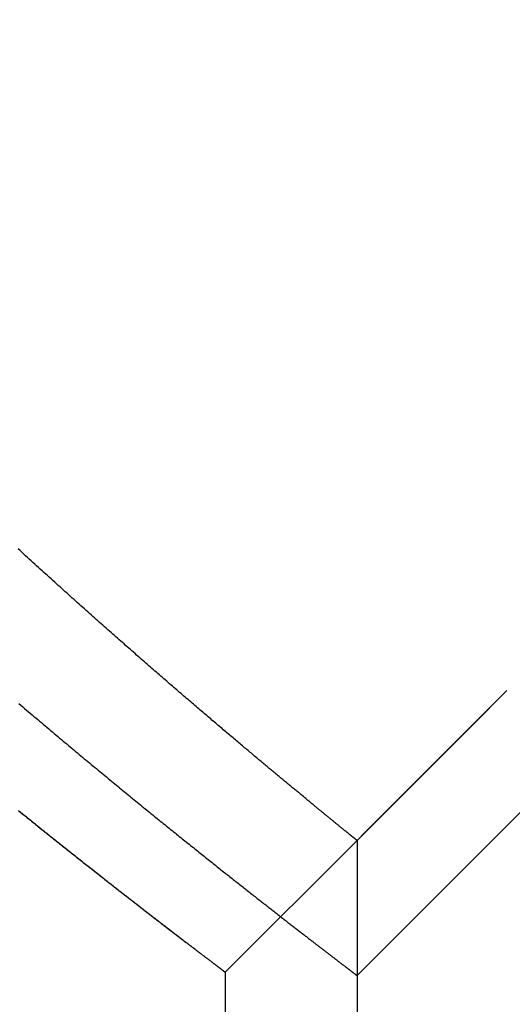
# Model space of a CAD drawing. Extents: x 0 to 471, y 0 to 933.
# Drawn here: x 263 to 278, y 523 to 553 of the extents above; entities that cross this region are included whole.
import ezdxf

# ---------------------------------------------------------------- set-up
doc = ezdxf.new("R2010")
doc.units = 0
doc.header["$LTSCALE"] = 25
doc.linetypes.add('VERDECKT', pattern=[0.375, 0.25, -0.125])
doc.layers.get('0').update_dxf_attribs({"linetype": 'CONTINUOUS'})
doc.layers.get('DEFPOINTS').update_dxf_attribs({"linetype": 'CONTINUOUS'})

# ---------------------------------------------------------------- blocks, each defined once
blk = doc.blocks.new('A$C014802BA')
at = {"color": 1, "linetype": 'VERDECKT', "extrusion": (0, 1, 0)}
for p, q in [((707.63132, 73.66143), (511.36687, -122.60303)), ((694.9034, 60.9335), (507.36687, -126.60303)), ((511.36687, -122.60303), (507.36687, -126.60303)), ((511.36687, -122.60303), (511.36687, -126.70424)), ((511.36687, -122.60303), (511.36687, -126.70424)), ((507.36687, -126.60303), (507.36687, -140.34786)), ((507.36687, -126.60303), (507.36687, -158.34786))]:
    blk.add_line(p, q, dxfattribs=at)
at = {"color": 3, "linetype": 'CONTINUOUS', "extrusion": (0, 1, 0)}
for p, q in [((709.68193, 71.61082), (511.36687, -126.70424)), ((511.36687, -126.70424), (511.36687, -158.34786))]:
    blk.add_line(p, q, dxfattribs=at)
at = {"color": 3}
blk.add_polyline3d([(501.105, -118.448, 0), (501.163, -118.497, 0), (501.22, -118.546, 0), (501.277, -118.595, 0), (501.334, -118.643, 0), (501.391, -118.692, 0), (501.448, -118.74, 0), (501.505, -118.788, 0), (501.562, -118.836, 0), (501.618, -118.884, 0), (501.675, -118.932, 0), (501.731, -118.979, 0), (501.787, -119.026, 0), (501.843, -119.074, 0), (501.899, -119.121, 0), (501.954, -119.168, 0), (502.01, -119.215, 0), (502.065, -119.261, 0), (502.12, -119.308, 0), (502.176, -119.354, 0), (502.231, -119.4, 0), (502.285, -119.446, 0), (502.34, -119.492, 0), (502.395, -119.538, 0), (502.449, -119.584, 0), (502.503, -119.629, 0), (502.557, -119.674, 0), (502.611, -119.72, 0), (502.665, -119.765, 0), (502.719, -119.81, 0), (502.773, -119.854, 0), (502.826, -119.899, 0), (502.879, -119.943, 0), (502.932, -119.988, 0), (502.985, -120.032, 0), (503.038, -120.076, 0), (503.091, -120.12, 0), (503.143, -120.163, 0), (503.196, -120.207, 0), (503.248, -120.25, 0), (503.3, -120.293, 0), (503.352, -120.337, 0), (503.404, -120.38, 0), (503.456, -120.422, 0), (503.507, -120.465, 0), (503.559, -120.508, 0), (503.61, -120.55, 0), (503.661, -120.592, 0), (503.712, -120.634, 0), (503.763, -120.676, 0), (503.813, -120.718, 0), (503.864, -120.759, 0), (503.914, -120.801, 0), (503.964, -120.842, 0), (504.014, -120.883, 0), (504.064, -120.924, 0), (504.114, -120.965, 0), (504.163, -121.006, 0), (504.213, -121.047, 0), (504.262, -121.087, 0), (504.311, -121.127, 0), (504.36, -121.168, 0), (504.409, -121.208, 0), (504.457, -121.247, 0), (504.506, -121.287, 0), (504.554, -121.327, 0), (504.602, -121.366, 0), (504.65, -121.405, 0), (504.698, -121.444, 0), (504.746, -121.483, 0), (504.794, -121.522, 0), (504.841, -121.561, 0), (504.888, -121.599, 0), (504.935, -121.638, 0), (504.982, -121.676, 0), (505.029, -121.714, 0), (505.076, -121.752, 0), (505.122, -121.79, 0), (505.168, -121.827, 0), (505.214, -121.865, 0), (505.26, -121.902, 0), (505.306, -121.939, 0), (505.352, -121.976, 0), (505.397, -122.013, 0), (505.443, -122.05, 0), (505.488, -122.087, 0), (505.533, -122.123, 0), (505.578, -122.159, 0), (505.623, -122.195, 0), (505.667, -122.231, 0), (505.711, -122.267, 0), (505.756, -122.303, 0), (505.8, -122.339, 0), (505.844, -122.374, 0), (505.887, -122.409, 0), (505.931, -122.444, 0), (505.974, -122.479, 0), (506.018, -122.514, 0), (506.061, -122.549, 0), (506.104, -122.583, 0), (506.146, -122.618, 0), (506.189, -122.652, 0), (506.231, -122.686, 0), (506.274, -122.72, 0), (506.316, -122.754, 0), (506.358, -122.788, 0), (506.4, -122.821, 0), (506.441, -122.854, 0), (506.483, -122.888, 0), (506.524, -122.921, 0), (506.565, -122.954, 0), (506.606, -122.986, 0), (506.647, -123.019, 0), (506.687, -123.051, 0), (506.728, -123.084, 0), (506.768, -123.116, 0), (506.808, -123.148, 0), (506.848, -123.18, 0), (506.888, -123.212, 0), (506.928, -123.243, 0), (506.967, -123.275, 0), (507.006, -123.306, 0), (507.045, -123.337, 0), (507.084, -123.368, 0), (507.123, -123.399, 0), (507.162, -123.43, 0), (507.2, -123.46, 0), (507.238, -123.491, 0), (507.276, -123.521, 0), (507.314, -123.551, 0), (507.352, -123.581, 0), (507.39, -123.611, 0), (507.427, -123.64, 0), (507.464, -123.67, 0), (507.501, -123.699, 0), (507.538, -123.729, 0), (507.575, -123.758, 0), (507.612, -123.787, 0), (507.648, -123.815, 0), (507.684, -123.844, 0), (507.72, -123.872, 0), (507.756, -123.901, 0), (507.792, -123.929, 0), (507.827, -123.957, 0), (507.863, -123.985, 0), (507.898, -124.013, 0), (507.933, -124.04, 0), (507.968, -124.068, 0), (508.002, -124.095, 0), (508.037, -124.122, 0), (508.071, -124.149, 0), (508.105, -124.176, 0), (508.139, -124.203, 0), (508.173, -124.23, 0), (508.206, -124.256, 0), (508.24, -124.282, 0), (508.273, -124.309, 0), (508.306, -124.335, 0), (508.339, -124.36, 0), (508.372, -124.386, 0), (508.404, -124.412, 0), (508.437, -124.437, 0), (508.469, -124.462, 0), (508.501, -124.487, 0), (508.533, -124.512, 0), (508.565, -124.537, 0), (508.596, -124.562, 0), (508.627, -124.587, 0), (508.659, -124.611, 0), (508.69, -124.635, 0), (508.72, -124.659, 0), (508.751, -124.683, 0), (508.781, -124.707, 0), (508.812, -124.731, 0), (508.842, -124.754, 0), (508.872, -124.778, 0), (508.901, -124.801, 0), (508.931, -124.824, 0), (508.96, -124.847, 0), (508.99, -124.87, 0), (509.019, -124.892, 0), (509.047, -124.915, 0), (509.076, -124.937, 0), (509.105, -124.96, 0), (509.133, -124.982, 0), (509.161, -125.004, 0), (509.189, -125.025, 0), (509.217, -125.047, 0), (509.244, -125.069, 0), (509.272, -125.09, 0), (509.299, -125.111, 0), (509.326, -125.132, 0), (509.353, -125.153, 0), (509.38, -125.174, 0), (509.406, -125.195, 0), (509.433, -125.215, 0), (509.459, -125.235, 0), (509.485, -125.256, 0), (509.511, -125.276, 0), (509.536, -125.296, 0), (509.562, -125.315, 0), (509.587, -125.335, 0), (509.612, -125.354, 0), (509.637, -125.374, 0), (509.662, -125.393, 0), (509.687, -125.412, 0), (509.711, -125.431, 0), (509.735, -125.45, 0), (509.759, -125.468, 0), (509.783, -125.487, 0), (509.807, -125.505, 0), (509.83, -125.523, 0), (509.853, -125.541, 0), (509.877, -125.559, 0), (509.899, -125.577, 0), (509.922, -125.595, 0), (509.945, -125.612, 0), (509.967, -125.629, 0), (509.989, -125.647, 0), (510.012, -125.664, 0), (510.033, -125.68, 0), (510.055, -125.697, 0), (510.077, -125.714, 0), (510.098, -125.73, 0), (510.119, -125.747, 0), (510.14, -125.763, 0), (510.161, -125.779, 0), (510.181, -125.795, 0), (510.202, -125.811, 0), (510.222, -125.826, 0), (510.242, -125.842, 0), (510.262, -125.857, 0), (510.282, -125.872, 0), (510.301, -125.887, 0), (510.321, -125.902, 0), (510.34, -125.917, 0), (510.359, -125.932, 0), (510.378, -125.946, 0), (510.396, -125.96, 0), (510.415, -125.975, 0), (510.433, -125.989, 0), (510.451, -126.003, 0), (510.469, -126.016, 0), (510.487, -126.03, 0), (510.504, -126.044, 0), (510.522, -126.057, 0), (510.539, -126.07, 0), (510.556, -126.083, 0), (510.573, -126.096, 0), (510.589, -126.109, 0), (510.606, -126.122, 0), (510.622, -126.134, 0), (510.638, -126.147, 0), (510.654, -126.159, 0), (510.67, -126.171, 0), (510.686, -126.183, 0), (510.701, -126.195, 0), (510.716, -126.206, 0), (510.731, -126.218, 0), (510.746, -126.229, 0), (510.761, -126.241, 0), (510.775, -126.252, 0), (510.79, -126.263, 0), (510.804, -126.274, 0), (510.818, -126.284, 0), (510.832, -126.295, 0), (510.845, -126.305, 0), (510.859, -126.316, 0), (510.872, -126.326, 0), (510.885, -126.336, 0), (510.898, -126.346, 0), (510.911, -126.356, 0), (510.923, -126.365, 0), (510.936, -126.375, 0), (510.948, -126.384, 0), (510.96, -126.393, 0), (510.972, -126.402, 0), (510.983, -126.411, 0), (510.995, -126.42, 0), (511.006, -126.429, 0), (511.017, -126.437, 0), (511.028, -126.446, 0), (511.039, -126.454, 0), (511.05, -126.462, 0), (511.06, -126.47, 0), (511.07, -126.478, 0), (511.08, -126.485, 0), (511.09, -126.493, 0), (511.1, -126.5, 0), (511.109, -126.508, 0), (511.119, -126.515, 0), (511.128, -126.522, 0), (511.137, -126.529, 0), (511.146, -126.535, 0), (511.154, -126.542, 0), (511.163, -126.549, 0), (511.171, -126.555, 0), (511.179, -126.561, 0), (511.187, -126.567, 0), (511.195, -126.573, 0), (511.203, -126.579, 0), (511.21, -126.585, 0), (511.217, -126.59, 0), (511.224, -126.596, 0), (511.231, -126.601, 0), (511.238, -126.606, 0), (511.245, -126.611, 0), (511.251, -126.616, 0), (511.257, -126.621, 0), (511.263, -126.625, 0), (511.269, -126.63, 0), (511.275, -126.634, 0), (511.28, -126.638, 0), (511.286, -126.642, 0), (511.291, -126.646, 0), (511.296, -126.65, 0), (511.301, -126.654, 0), (511.305, -126.657, 0), (511.31, -126.661, 0), (511.314, -126.664, 0), (511.318, -126.667, 0), (511.322, -126.67, 0), (511.326, -126.673, 0), (511.33, -126.676, 0), (511.333, -126.679, 0), (511.337, -126.681, 0), (511.34, -126.683, 0), (511.343, -126.686, 0), (511.345, -126.688, 0), (511.348, -126.69, 0), (511.35, -126.692, 0), (511.353, -126.693, 0), (511.355, -126.695, 0), (511.357, -126.697, 0), (511.358, -126.698, 0), (511.36, -126.699, 0), (511.362, -126.7, 0), (511.363, -126.701, 0), (511.364, -126.702, 0), (511.365, -126.703, 0), (511.366, -126.703, 0), (511.366, -126.704, 0), (511.367, -126.704, 0), (511.367, -126.704, 0), (511.367, -126.704, 0)], dxfattribs=at)
at = {"color": 1}
for points in [[(511.367, -122.603, 0), (511.367, -122.603, 0), (511.367, -122.603, 0), (511.366, -122.602, 0), (511.366, -122.602, 0), (511.365, -122.601, 0), (511.364, -122.601, 0), (511.363, -122.6, 0), (511.362, -122.599, 0), (511.36, -122.598, 0), (511.359, -122.596, 0), (511.357, -122.595, 0), (511.355, -122.593, 0), (511.353, -122.592, 0), (511.351, -122.59, 0), (511.348, -122.588, 0), (511.346, -122.586, 0), (511.343, -122.584, 0), (511.34, -122.581, 0), (511.337, -122.579, 0), (511.334, -122.576, 0), (511.33, -122.573, 0), (511.327, -122.571, 0), (511.323, -122.568, 0), (511.319, -122.564, 0), (511.315, -122.561, 0), (511.311, -122.558, 0), (511.306, -122.554, 0), (511.302, -122.55, 0), (511.297, -122.546, 0), (511.292, -122.542, 0), (511.287, -122.538, 0), (511.282, -122.534, 0), (511.276, -122.53, 0), (511.271, -122.525, 0), (511.265, -122.52, 0), (511.259, -122.516, 0), (511.253, -122.511, 0), (511.247, -122.506, 0), (511.24, -122.5, 0), (511.234, -122.495, 0), (511.227, -122.489, 0), (511.22, -122.484, 0), (511.213, -122.478, 0), (511.205, -122.472, 0), (511.198, -122.466, 0), (511.19, -122.46, 0), (511.183, -122.453, 0), (511.175, -122.447, 0), (511.166, -122.44, 0), (511.158, -122.434, 0), (511.15, -122.427, 0), (511.141, -122.42, 0), (511.132, -122.412, 0), (511.123, -122.405, 0), (511.114, -122.398, 0), (511.104, -122.39, 0), (511.095, -122.382, 0), (511.085, -122.374, 0), (511.075, -122.366, 0), (511.065, -122.358, 0), (511.055, -122.35, 0), (511.045, -122.341, 0), (511.034, -122.333, 0), (511.023, -122.324, 0), (511.012, -122.315, 0), (511.001, -122.306, 0), (510.99, -122.297, 0), (510.978, -122.287, 0), (510.967, -122.278, 0), (510.955, -122.268, 0), (510.943, -122.258, 0), (510.931, -122.249, 0), (510.918, -122.238, 0), (510.906, -122.228, 0), (510.893, -122.218, 0), (510.88, -122.207, 0), (510.867, -122.197, 0), (510.854, -122.186, 0), (510.841, -122.175, 0), (510.827, -122.164, 0), (510.813, -122.153, 0), (510.799, -122.141, 0), (510.785, -122.13, 0), (510.771, -122.118, 0), (510.757, -122.107, 0), (510.742, -122.095, 0), (510.727, -122.083, 0), (510.712, -122.07, 0), (510.697, -122.058, 0), (510.682, -122.045, 0), (510.666, -122.033, 0), (510.65, -122.02, 0), (510.635, -122.007, 0), (510.619, -121.994, 0), (510.602, -121.981, 0), (510.586, -121.967, 0), (510.569, -121.954, 0), (510.553, -121.94, 0), (510.536, -121.926, 0), (510.519, -121.912, 0), (510.501, -121.898, 0), (510.484, -121.884, 0), (510.466, -121.869, 0), (510.448, -121.855, 0), (510.43, -121.84, 0), (510.412, -121.825, 0), (510.394, -121.81, 0), (510.375, -121.795, 0), (510.357, -121.78, 0), (510.338, -121.764, 0), (510.319, -121.749, 0), (510.3, -121.733, 0), (510.28, -121.717, 0), (510.261, -121.701, 0), (510.241, -121.685, 0), (510.221, -121.668, 0), (510.201, -121.652, 0), (510.181, -121.635, 0), (510.16, -121.618, 0), (510.14, -121.601, 0), (510.119, -121.584, 0), (510.098, -121.567, 0), (510.077, -121.55, 0), (510.055, -121.532, 0), (510.034, -121.515, 0), (510.012, -121.497, 0), (509.99, -121.479, 0), (509.968, -121.461, 0), (509.946, -121.442, 0), (509.924, -121.424, 0), (509.901, -121.405, 0), (509.878, -121.387, 0), (509.856, -121.368, 0), (509.832, -121.349, 0), (509.809, -121.329, 0), (509.786, -121.31, 0), (509.762, -121.291, 0), (509.738, -121.271, 0), (509.714, -121.251, 0), (509.69, -121.231, 0), (509.666, -121.211, 0), (509.641, -121.191, 0), (509.617, -121.171, 0), (509.592, -121.15, 0), (509.567, -121.129, 0), (509.542, -121.108, 0), (509.516, -121.087, 0), (509.491, -121.066, 0), (509.465, -121.045, 0), (509.439, -121.024, 0), (509.413, -121.002, 0), (509.387, -120.98, 0), (509.36, -120.958, 0), (509.333, -120.936, 0), (509.307, -120.914, 0), (509.28, -120.892, 0), (509.253, -120.869, 0), (509.225, -120.846, 0), (509.198, -120.824, 0), (509.17, -120.801, 0), (509.142, -120.778, 0), (509.114, -120.754, 0), (509.086, -120.731, 0), (509.058, -120.707, 0), (509.029, -120.684, 0), (509, -120.66, 0), (508.972, -120.636, 0), (508.943, -120.612, 0), (508.913, -120.587, 0), (508.884, -120.563, 0), (508.854, -120.538, 0), (508.825, -120.513, 0), (508.795, -120.488, 0), (508.765, -120.463, 0), (508.734, -120.438, 0), (508.704, -120.413, 0), (508.673, -120.387, 0), (508.642, -120.361, 0), (508.612, -120.336, 0), (508.58, -120.309, 0), (508.549, -120.283, 0), (508.518, -120.257, 0), (508.486, -120.231, 0), (508.454, -120.204, 0), (508.422, -120.177, 0), (508.39, -120.15, 0), (508.358, -120.123, 0), (508.325, -120.096, 0), (508.293, -120.069, 0), (508.26, -120.041, 0), (508.227, -120.013, 0), (508.194, -119.985, 0), (508.16, -119.957, 0), (508.127, -119.929, 0), (508.093, -119.901, 0), (508.059, -119.873, 0), (508.025, -119.844, 0), (507.991, -119.815, 0), (507.957, -119.786, 0), (507.922, -119.757, 0), (507.887, -119.728, 0), (507.852, -119.699, 0), (507.817, -119.669, 0), (507.782, -119.639, 0), (507.747, -119.609, 0), (507.711, -119.579, 0), (507.676, -119.549, 0), (507.64, -119.519, 0), (507.604, -119.489, 0), (507.567, -119.458, 0), (507.531, -119.427, 0), (507.494, -119.396, 0), (507.458, -119.365, 0), (507.421, -119.334, 0), (507.384, -119.303, 0), (507.347, -119.271, 0), (507.309, -119.239, 0), (507.272, -119.207, 0), (507.234, -119.175, 0), (507.196, -119.143, 0), (507.158, -119.111, 0), (507.12, -119.079, 0), (507.081, -119.046, 0), (507.043, -119.013, 0), (507.004, -118.98, 0), (506.965, -118.947, 0), (506.926, -118.914, 0), (506.887, -118.88, 0), (506.848, -118.847, 0), (506.808, -118.813, 0), (506.769, -118.779, 0), (506.729, -118.745, 0), (506.689, -118.711, 0), (506.649, -118.677, 0), (506.608, -118.642, 0), (506.568, -118.608, 0), (506.527, -118.573, 0), (506.486, -118.538, 0), (506.445, -118.503, 0), (506.404, -118.468, 0), (506.363, -118.432, 0), (506.321, -118.397, 0), (506.28, -118.361, 0), (506.238, -118.325, 0), (506.196, -118.289, 0), (506.154, -118.253, 0), (506.112, -118.217, 0), (506.069, -118.18, 0), (506.027, -118.144, 0), (505.984, -118.107, 0), (505.941, -118.07, 0), (505.898, -118.033, 0), (505.855, -117.996, 0), (505.812, -117.958, 0), (505.768, -117.921, 0), (505.725, -117.883, 0), (505.681, -117.845, 0), (505.637, -117.807, 0), (505.593, -117.769, 0), (505.548, -117.73, 0), (505.504, -117.692, 0), (505.459, -117.653, 0), (505.415, -117.615, 0), (505.37, -117.576, 0), (505.325, -117.537, 0), (505.28, -117.497, 0), (505.234, -117.458, 0), (505.189, -117.418, 0), (505.143, -117.379, 0), (505.097, -117.339, 0), (505.051, -117.299, 0), (505.005, -117.258, 0), (504.959, -117.218, 0), (504.913, -117.178, 0), (504.866, -117.137, 0), (504.819, -117.096, 0), (504.772, -117.055, 0), (504.725, -117.014, 0), (504.678, -116.973, 0), (504.631, -116.931, 0), (504.584, -116.89, 0), (504.536, -116.848, 0), (504.488, -116.806, 0), (504.44, -116.764, 0), (504.392, -116.722, 0), (504.344, -116.68, 0), (504.296, -116.637, 0), (504.247, -116.594, 0), (504.198, -116.552, 0), (504.15, -116.509, 0), (504.101, -116.465, 0), (504.052, -116.422, 0), (504.002, -116.379, 0), (503.953, -116.335, 0), (503.904, -116.291, 0), (503.854, -116.247, 0), (503.804, -116.203, 0), (503.754, -116.159, 0), (503.704, -116.115, 0), (503.654, -116.07, 0), (503.603, -116.026, 0), (503.553, -115.981, 0), (503.502, -115.936, 0), (503.451, -115.891, 0), (503.401, -115.845, 0), (503.349, -115.8, 0), (503.298, -115.754, 0), (503.247, -115.708, 0), (503.195, -115.662, 0), (503.144, -115.616, 0), (503.092, -115.57, 0), (503.04, -115.524, 0), (502.988, -115.477, 0), (502.936, -115.43, 0), (502.883, -115.384, 0), (502.831, -115.337, 0), (502.778, -115.289, 0), (502.726, -115.242, 0), (502.673, -115.195, 0), (502.62, -115.147, 0), (502.567, -115.099, 0), (502.513, -115.051, 0), (502.46, -115.003, 0), (502.406, -114.955, 0), (502.353, -114.906, 0), (502.299, -114.858, 0), (502.245, -114.809, 0), (502.191, -114.76, 0), (502.137, -114.711, 0), (502.082, -114.662, 0), (502.028, -114.613, 0), (501.973, -114.563, 0), (501.919, -114.514, 0), (501.864, -114.464, 0), (501.809, -114.414, 0), (501.754, -114.364, 0), (501.698, -114.314, 0), (501.643, -114.263, 0), (501.588, -114.213, 0), (501.532, -114.162, 0), (501.476, -114.111, 0), (501.42, -114.06, 0), (501.364, -114.009, 0), (501.308, -113.957, 0), (501.252, -113.906, 0), (501.195, -113.854, 0), (501.139, -113.802, 0), (501.082, -113.75, 0)], [(511.367, -122.603, 0), (511.367, -122.603, 0), (511.367, -122.603, 0), (511.366, -122.602, 0), (511.366, -122.602, 0), (511.365, -122.601, 0), (511.364, -122.601, 0), (511.363, -122.6, 0), (511.362, -122.599, 0), (511.36, -122.598, 0), (511.359, -122.596, 0), (511.357, -122.595, 0), (511.355, -122.593, 0), (511.353, -122.592, 0), (511.351, -122.59, 0), (511.348, -122.588, 0), (511.346, -122.586, 0), (511.343, -122.584, 0), (511.34, -122.581, 0), (511.337, -122.579, 0), (511.334, -122.576, 0), (511.33, -122.573, 0), (511.327, -122.571, 0), (511.323, -122.568, 0), (511.319, -122.564, 0), (511.315, -122.561, 0), (511.311, -122.558, 0), (511.306, -122.554, 0), (511.302, -122.55, 0), (511.297, -122.546, 0), (511.292, -122.542, 0), (511.287, -122.538, 0), (511.282, -122.534, 0), (511.276, -122.53, 0), (511.271, -122.525, 0), (511.265, -122.52, 0), (511.259, -122.516, 0), (511.253, -122.511, 0), (511.247, -122.506, 0), (511.24, -122.5, 0), (511.234, -122.495, 0), (511.227, -122.489, 0), (511.22, -122.484, 0), (511.213, -122.478, 0), (511.205, -122.472, 0), (511.198, -122.466, 0), (511.19, -122.46, 0), (511.183, -122.453, 0), (511.175, -122.447, 0), (511.166, -122.44, 0), (511.158, -122.434, 0), (511.15, -122.427, 0), (511.141, -122.42, 0), (511.132, -122.412, 0), (511.123, -122.405, 0), (511.114, -122.398, 0), (511.104, -122.39, 0), (511.095, -122.382, 0), (511.085, -122.374, 0), (511.075, -122.366, 0), (511.065, -122.358, 0), (511.055, -122.35, 0), (511.045, -122.341, 0), (511.034, -122.333, 0), (511.023, -122.324, 0), (511.012, -122.315, 0), (511.001, -122.306, 0), (510.99, -122.297, 0), (510.978, -122.287, 0), (510.967, -122.278, 0), (510.955, -122.268, 0), (510.943, -122.258, 0), (510.931, -122.249, 0), (510.918, -122.238, 0), (510.906, -122.228, 0), (510.893, -122.218, 0), (510.88, -122.207, 0), (510.867, -122.197, 0), (510.854, -122.186, 0), (510.841, -122.175, 0), (510.827, -122.164, 0), (510.813, -122.153, 0), (510.799, -122.141, 0), (510.785, -122.13, 0), (510.771, -122.118, 0), (510.757, -122.107, 0), (510.742, -122.095, 0), (510.727, -122.083, 0), (510.712, -122.07, 0), (510.697, -122.058, 0), (510.682, -122.045, 0), (510.666, -122.033, 0), (510.65, -122.02, 0), (510.635, -122.007, 0), (510.619, -121.994, 0), (510.602, -121.981, 0), (510.586, -121.967, 0), (510.569, -121.954, 0), (510.553, -121.94, 0), (510.536, -121.926, 0), (510.519, -121.912, 0), (510.501, -121.898, 0), (510.484, -121.884, 0), (510.466, -121.869, 0), (510.448, -121.855, 0), (510.43, -121.84, 0), (510.412, -121.825, 0), (510.394, -121.81, 0), (510.375, -121.795, 0), (510.357, -121.78, 0), (510.338, -121.764, 0), (510.319, -121.749, 0), (510.3, -121.733, 0), (510.28, -121.717, 0), (510.261, -121.701, 0), (510.241, -121.685, 0), (510.221, -121.668, 0), (510.201, -121.652, 0), (510.181, -121.635, 0), (510.16, -121.618, 0), (510.14, -121.601, 0), (510.119, -121.584, 0), (510.098, -121.567, 0), (510.077, -121.55, 0), (510.055, -121.532, 0), (510.034, -121.515, 0), (510.012, -121.497, 0), (509.99, -121.479, 0), (509.968, -121.461, 0), (509.946, -121.442, 0), (509.924, -121.424, 0), (509.901, -121.405, 0), (509.878, -121.387, 0), (509.856, -121.368, 0), (509.832, -121.349, 0), (509.809, -121.329, 0), (509.786, -121.31, 0), (509.762, -121.291, 0), (509.738, -121.271, 0), (509.714, -121.251, 0), (509.69, -121.231, 0), (509.666, -121.211, 0), (509.641, -121.191, 0), (509.617, -121.171, 0), (509.592, -121.15, 0), (509.567, -121.129, 0), (509.542, -121.108, 0), (509.516, -121.087, 0), (509.491, -121.066, 0), (509.465, -121.045, 0), (509.439, -121.024, 0), (509.413, -121.002, 0), (509.387, -120.98, 0), (509.36, -120.958, 0), (509.333, -120.936, 0), (509.307, -120.914, 0), (509.28, -120.892, 0), (509.253, -120.869, 0), (509.225, -120.846, 0), (509.198, -120.824, 0), (509.17, -120.801, 0), (509.142, -120.778, 0), (509.114, -120.754, 0), (509.086, -120.731, 0), (509.058, -120.707, 0), (509.029, -120.684, 0), (509, -120.66, 0), (508.972, -120.636, 0), (508.943, -120.612, 0), (508.913, -120.587, 0), (508.884, -120.563, 0), (508.854, -120.538, 0), (508.825, -120.513, 0), (508.795, -120.488, 0), (508.765, -120.463, 0), (508.734, -120.438, 0), (508.704, -120.413, 0), (508.673, -120.387, 0), (508.642, -120.361, 0), (508.612, -120.336, 0), (508.58, -120.309, 0), (508.549, -120.283, 0), (508.518, -120.257, 0), (508.486, -120.231, 0), (508.454, -120.204, 0), (508.422, -120.177, 0), (508.39, -120.15, 0), (508.358, -120.123, 0), (508.325, -120.096, 0), (508.293, -120.069, 0), (508.26, -120.041, 0), (508.227, -120.013, 0), (508.194, -119.985, 0), (508.16, -119.957, 0), (508.127, -119.929, 0), (508.093, -119.901, 0), (508.059, -119.873, 0), (508.025, -119.844, 0), (507.991, -119.815, 0), (507.957, -119.786, 0), (507.922, -119.757, 0), (507.887, -119.728, 0), (507.852, -119.699, 0), (507.817, -119.669, 0), (507.782, -119.639, 0), (507.747, -119.609, 0), (507.711, -119.579, 0), (507.676, -119.549, 0), (507.64, -119.519, 0), (507.604, -119.489, 0), (507.567, -119.458, 0), (507.531, -119.427, 0), (507.494, -119.396, 0), (507.458, -119.365, 0), (507.421, -119.334, 0), (507.384, -119.303, 0), (507.347, -119.271, 0), (507.309, -119.239, 0), (507.272, -119.207, 0), (507.234, -119.175, 0), (507.196, -119.143, 0), (507.158, -119.111, 0), (507.12, -119.079, 0), (507.081, -119.046, 0), (507.043, -119.013, 0), (507.004, -118.98, 0), (506.965, -118.947, 0), (506.926, -118.914, 0), (506.887, -118.88, 0), (506.848, -118.847, 0), (506.808, -118.813, 0), (506.769, -118.779, 0), (506.729, -118.745, 0), (506.689, -118.711, 0), (506.649, -118.677, 0), (506.608, -118.642, 0), (506.568, -118.608, 0), (506.527, -118.573, 0), (506.486, -118.538, 0), (506.445, -118.503, 0), (506.404, -118.468, 0), (506.363, -118.432, 0), (506.321, -118.397, 0), (506.28, -118.361, 0), (506.238, -118.325, 0), (506.196, -118.289, 0), (506.154, -118.253, 0), (506.112, -118.217, 0), (506.069, -118.18, 0), (506.027, -118.144, 0), (505.984, -118.107, 0), (505.941, -118.07, 0), (505.898, -118.033, 0), (505.855, -117.996, 0), (505.812, -117.958, 0), (505.768, -117.921, 0), (505.725, -117.883, 0), (505.681, -117.845, 0), (505.637, -117.807, 0), (505.593, -117.769, 0), (505.548, -117.73, 0), (505.504, -117.692, 0), (505.459, -117.653, 0), (505.415, -117.615, 0), (505.37, -117.576, 0), (505.325, -117.537, 0), (505.28, -117.497, 0), (505.234, -117.458, 0), (505.189, -117.418, 0), (505.143, -117.379, 0), (505.097, -117.339, 0), (505.051, -117.299, 0), (505.005, -117.258, 0), (504.959, -117.218, 0), (504.913, -117.178, 0), (504.866, -117.137, 0), (504.819, -117.096, 0), (504.772, -117.055, 0), (504.725, -117.014, 0), (504.678, -116.973, 0), (504.631, -116.931, 0), (504.584, -116.89, 0), (504.536, -116.848, 0), (504.488, -116.806, 0), (504.44, -116.764, 0), (504.392, -116.722, 0), (504.344, -116.68, 0), (504.296, -116.637, 0), (504.247, -116.594, 0), (504.198, -116.552, 0), (504.15, -116.509, 0), (504.101, -116.465, 0), (504.052, -116.422, 0), (504.002, -116.379, 0), (503.953, -116.335, 0), (503.904, -116.291, 0), (503.854, -116.247, 0), (503.804, -116.203, 0), (503.754, -116.159, 0), (503.704, -116.115, 0), (503.654, -116.07, 0), (503.603, -116.026, 0), (503.553, -115.981, 0), (503.502, -115.936, 0), (503.451, -115.891, 0), (503.401, -115.845, 0), (503.349, -115.8, 0), (503.298, -115.754, 0), (503.247, -115.708, 0), (503.195, -115.662, 0), (503.144, -115.616, 0), (503.092, -115.57, 0), (503.04, -115.524, 0), (502.988, -115.477, 0), (502.936, -115.43, 0), (502.883, -115.384, 0), (502.831, -115.337, 0), (502.778, -115.289, 0), (502.726, -115.242, 0), (502.673, -115.195, 0), (502.62, -115.147, 0), (502.567, -115.099, 0), (502.513, -115.051, 0), (502.46, -115.003, 0), (502.406, -114.955, 0), (502.353, -114.906, 0), (502.299, -114.858, 0), (502.245, -114.809, 0), (502.191, -114.76, 0), (502.137, -114.711, 0), (502.082, -114.662, 0), (502.028, -114.613, 0), (501.973, -114.563, 0), (501.919, -114.514, 0), (501.864, -114.464, 0), (501.809, -114.414, 0), (501.754, -114.364, 0), (501.698, -114.314, 0), (501.643, -114.263, 0), (501.588, -114.213, 0), (501.532, -114.162, 0), (501.476, -114.111, 0), (501.42, -114.06, 0), (501.364, -114.009, 0), (501.308, -113.957, 0), (501.252, -113.906, 0), (501.195, -113.854, 0), (501.139, -113.802, 0), (501.082, -113.75, 0)], [(501.093, -121.695, 0), (501.141, -121.734, 0), (501.189, -121.772, 0), (501.237, -121.811, 0), (501.284, -121.849, 0), (501.332, -121.888, 0), (501.379, -121.926, 0), (501.426, -121.964, 0), (501.473, -122.001, 0), (501.52, -122.039, 0), (501.566, -122.077, 0), (501.612, -122.114, 0), (501.659, -122.151, 0), (501.705, -122.188, 0), (501.751, -122.225, 0), (501.796, -122.262, 0), (501.842, -122.298, 0), (501.887, -122.334, 0), (501.932, -122.371, 0), (501.977, -122.407, 0), (502.022, -122.443, 0), (502.067, -122.478, 0), (502.111, -122.514, 0), (502.156, -122.549, 0), (502.2, -122.585, 0), (502.244, -122.62, 0), (502.288, -122.655, 0), (502.331, -122.69, 0), (502.375, -122.724, 0), (502.418, -122.759, 0), (502.461, -122.793, 0), (502.504, -122.827, 0), (502.547, -122.861, 0), (502.589, -122.895, 0), (502.632, -122.929, 0), (502.674, -122.962, 0), (502.716, -122.996, 0), (502.758, -123.029, 0), (502.799, -123.062, 0), (502.841, -123.095, 0), (502.882, -123.128, 0), (502.923, -123.16, 0), (502.964, -123.193, 0), (503.005, -123.225, 0), (503.045, -123.257, 0), (503.086, -123.289, 0), (503.126, -123.321, 0), (503.166, -123.352, 0), (503.206, -123.384, 0), (503.246, -123.415, 0), (503.285, -123.446, 0), (503.324, -123.478, 0), (503.363, -123.508, 0), (503.402, -123.539, 0), (503.441, -123.57, 0), (503.48, -123.6, 0), (503.518, -123.63, 0), (503.556, -123.66, 0), (503.594, -123.69, 0), (503.632, -123.72, 0), (503.67, -123.75, 0), (503.707, -123.779, 0), (503.744, -123.808, 0), (503.782, -123.838, 0), (503.818, -123.867, 0), (503.855, -123.895, 0), (503.892, -123.924, 0), (503.928, -123.952, 0), (503.964, -123.981, 0), (504, -124.009, 0), (504.036, -124.037, 0), (504.072, -124.065, 0), (504.107, -124.093, 0), (504.142, -124.12, 0), (504.177, -124.148, 0), (504.212, -124.175, 0), (504.247, -124.202, 0), (504.281, -124.229, 0), (504.315, -124.256, 0), (504.35, -124.282, 0), (504.383, -124.309, 0), (504.417, -124.335, 0), (504.451, -124.361, 0), (504.484, -124.387, 0), (504.517, -124.413, 0), (504.55, -124.439, 0), (504.583, -124.464, 0), (504.615, -124.49, 0), (504.648, -124.515, 0), (504.68, -124.54, 0), (504.712, -124.565, 0), (504.744, -124.59, 0), (504.776, -124.614, 0), (504.807, -124.639, 0), (504.838, -124.663, 0), (504.869, -124.687, 0), (504.9, -124.711, 0), (504.931, -124.735, 0), (504.961, -124.759, 0), (504.992, -124.782, 0), (505.022, -124.805, 0), (505.052, -124.829, 0), (505.081, -124.852, 0), (505.111, -124.875, 0), (505.14, -124.897, 0), (505.17, -124.92, 0), (505.198, -124.942, 0), (505.227, -124.965, 0), (505.256, -124.987, 0), (505.284, -125.009, 0), (505.312, -125.031, 0), (505.34, -125.052, 0), (505.368, -125.074, 0), (505.396, -125.095, 0), (505.423, -125.116, 0), (505.451, -125.137, 0), (505.478, -125.158, 0), (505.504, -125.179, 0), (505.531, -125.199, 0), (505.558, -125.22, 0), (505.584, -125.24, 0), (505.61, -125.26, 0), (505.636, -125.28, 0), (505.661, -125.3, 0), (505.687, -125.32, 0), (505.712, -125.339, 0), (505.737, -125.358, 0), (505.762, -125.378, 0), (505.787, -125.397, 0), (505.812, -125.415, 0), (505.836, -125.434, 0), (505.86, -125.453, 0), (505.884, -125.471, 0), (505.908, -125.489, 0), (505.931, -125.508, 0), (505.955, -125.525, 0), (505.978, -125.543, 0), (506.001, -125.561, 0), (506.024, -125.578, 0), (506.046, -125.596, 0), (506.069, -125.613, 0), (506.091, -125.63, 0), (506.113, -125.647, 0), (506.135, -125.664, 0), (506.156, -125.68, 0), (506.178, -125.697, 0), (506.199, -125.713, 0), (506.22, -125.729, 0), (506.241, -125.745, 0), (506.261, -125.761, 0), (506.282, -125.777, 0), (506.302, -125.792, 0), (506.322, -125.807, 0), (506.342, -125.823, 0), (506.362, -125.838, 0), (506.381, -125.853, 0), (506.401, -125.867, 0), (506.42, -125.882, 0), (506.439, -125.896, 0), (506.457, -125.911, 0), (506.476, -125.925, 0), (506.494, -125.939, 0), (506.512, -125.953, 0), (506.53, -125.966, 0), (506.548, -125.98, 0), (506.566, -125.993, 0), (506.583, -126.007, 0), (506.6, -126.02, 0), (506.617, -126.033, 0), (506.634, -126.046, 0), (506.65, -126.058, 0), (506.667, -126.071, 0), (506.683, -126.083, 0), (506.699, -126.095, 0), (506.715, -126.107, 0), (506.731, -126.119, 0), (506.746, -126.131, 0), (506.761, -126.143, 0), (506.776, -126.154, 0), (506.791, -126.166, 0), (506.806, -126.177, 0), (506.82, -126.188, 0), (506.835, -126.199, 0), (506.849, -126.209, 0), (506.863, -126.22, 0), (506.876, -126.23, 0), (506.89, -126.241, 0), (506.903, -126.251, 0), (506.916, -126.261, 0), (506.929, -126.271, 0), (506.942, -126.28, 0), (506.954, -126.29, 0), (506.967, -126.299, 0), (506.979, -126.309, 0), (506.991, -126.318, 0), (507.003, -126.327, 0), (507.014, -126.335, 0), (507.026, -126.344, 0), (507.037, -126.353, 0), (507.048, -126.361, 0), (507.059, -126.369, 0), (507.069, -126.377, 0), (507.08, -126.385, 0), (507.09, -126.393, 0), (507.1, -126.401, 0), (507.11, -126.408, 0), (507.12, -126.416, 0), (507.129, -126.423, 0), (507.139, -126.43, 0), (507.148, -126.437, 0), (507.157, -126.444, 0), (507.165, -126.45, 0), (507.174, -126.457, 0), (507.182, -126.463, 0), (507.19, -126.469, 0), (507.198, -126.475, 0), (507.206, -126.481, 0), (507.214, -126.487, 0), (507.221, -126.493, 0), (507.229, -126.498, 0), (507.236, -126.503, 0), (507.242, -126.509, 0), (507.249, -126.514, 0), (507.256, -126.519, 0), (507.262, -126.523, 0), (507.268, -126.528, 0), (507.274, -126.533, 0), (507.28, -126.537, 0), (507.285, -126.541, 0), (507.291, -126.545, 0), (507.296, -126.549, 0), (507.301, -126.553, 0), (507.306, -126.557, 0), (507.31, -126.56, 0), (507.315, -126.564, 0), (507.319, -126.567, 0), (507.323, -126.57, 0), (507.327, -126.573, 0), (507.331, -126.576, 0), (507.334, -126.578, 0), (507.338, -126.581, 0), (507.341, -126.583, 0), (507.344, -126.586, 0), (507.347, -126.588, 0), (507.349, -126.59, 0), (507.352, -126.591, 0), (507.354, -126.593, 0), (507.356, -126.595, 0), (507.358, -126.596, 0), (507.36, -126.598, 0), (507.361, -126.599, 0), (507.362, -126.6, 0), (507.364, -126.601, 0), (507.365, -126.601, 0), (507.365, -126.602, 0), (507.366, -126.602, 0), (507.367, -126.603, 0), (507.367, -126.603, 0), (507.367, -126.603, 0)], [(501.113, -121.711, 0), (501.161, -121.75, 0), (501.208, -121.788, 0), (501.256, -121.827, 0), (501.303, -121.865, 0), (501.351, -121.903, 0), (501.398, -121.941, 0), (501.445, -121.979, 0), (501.492, -122.017, 0), (501.538, -122.054, 0), (501.585, -122.091, 0), (501.631, -122.129, 0), (501.677, -122.166, 0), (501.723, -122.203, 0), (501.768, -122.239, 0), (501.814, -122.276, 0), (501.859, -122.312, 0), (501.905, -122.348, 0), (501.95, -122.385, 0), (501.994, -122.42, 0), (502.039, -122.456, 0), (502.084, -122.492, 0), (502.128, -122.527, 0), (502.172, -122.563, 0), (502.216, -122.598, 0), (502.26, -122.633, 0), (502.304, -122.668, 0), (502.347, -122.702, 0), (502.39, -122.737, 0), (502.433, -122.771, 0), (502.476, -122.805, 0), (502.519, -122.839, 0), (502.562, -122.873, 0), (502.604, -122.907, 0), (502.646, -122.941, 0), (502.688, -122.974, 0), (502.73, -123.007, 0), (502.772, -123.04, 0), (502.813, -123.073, 0), (502.855, -123.106, 0), (502.896, -123.139, 0), (502.937, -123.171, 0), (502.978, -123.203, 0), (503.018, -123.236, 0), (503.059, -123.268, 0), (503.099, -123.299, 0), (503.139, -123.331, 0), (503.179, -123.363, 0), (503.219, -123.394, 0), (503.258, -123.425, 0), (503.298, -123.456, 0), (503.337, -123.487, 0), (503.376, -123.518, 0), (503.414, -123.549, 0), (503.453, -123.579, 0), (503.492, -123.609, 0), (503.53, -123.639, 0), (503.568, -123.669, 0), (503.606, -123.699, 0), (503.643, -123.729, 0), (503.681, -123.758, 0), (503.718, -123.788, 0), (503.755, -123.817, 0), (503.792, -123.846, 0), (503.829, -123.875, 0), (503.866, -123.904, 0), (503.902, -123.932, 0), (503.938, -123.961, 0), (503.974, -123.989, 0), (504.01, -124.017, 0), (504.046, -124.045, 0), (504.081, -124.073, 0), (504.117, -124.1, 0), (504.152, -124.128, 0), (504.187, -124.155, 0), (504.221, -124.182, 0), (504.256, -124.209, 0), (504.29, -124.236, 0), (504.324, -124.263, 0), (504.358, -124.289, 0), (504.392, -124.316, 0), (504.426, -124.342, 0), (504.459, -124.368, 0), (504.492, -124.394, 0), (504.525, -124.42, 0), (504.558, -124.445, 0), (504.591, -124.471, 0), (504.623, -124.496, 0), (504.656, -124.521, 0), (504.688, -124.546, 0), (504.72, -124.571, 0), (504.751, -124.595, 0), (504.783, -124.62, 0), (504.814, -124.644, 0), (504.845, -124.669, 0), (504.876, -124.693, 0), (504.907, -124.716, 0), (504.938, -124.74, 0), (504.968, -124.764, 0), (504.998, -124.787, 0), (505.028, -124.81, 0), (505.058, -124.834, 0), (505.088, -124.857, 0), (505.117, -124.879, 0), (505.146, -124.902, 0), (505.175, -124.925, 0), (505.204, -124.947, 0), (505.233, -124.969, 0), (505.261, -124.991, 0), (505.29, -125.013, 0), (505.318, -125.035, 0), (505.346, -125.056, 0), (505.373, -125.078, 0), (505.401, -125.099, 0), (505.428, -125.12, 0), (505.456, -125.141, 0), (505.482, -125.162, 0), (505.509, -125.183, 0), (505.536, -125.203, 0), (505.562, -125.223, 0), (505.588, -125.244, 0), (505.614, -125.264, 0), (505.64, -125.283, 0), (505.666, -125.303, 0), (505.691, -125.323, 0), (505.716, -125.342, 0), (505.741, -125.361, 0), (505.766, -125.381, 0), (505.791, -125.4, 0), (505.815, -125.418, 0), (505.84, -125.437, 0), (505.864, -125.456, 0), (505.888, -125.474, 0), (505.911, -125.492, 0), (505.935, -125.51, 0), (505.958, -125.528, 0), (505.981, -125.546, 0), (506.004, -125.563, 0), (506.027, -125.581, 0), (506.049, -125.598, 0), (506.072, -125.615, 0), (506.094, -125.632, 0), (506.116, -125.649, 0), (506.137, -125.666, 0), (506.159, -125.682, 0), (506.18, -125.699, 0), (506.201, -125.715, 0), (506.222, -125.731, 0), (506.243, -125.747, 0), (506.264, -125.763, 0), (506.284, -125.778, 0), (506.304, -125.794, 0), (506.324, -125.809, 0), (506.344, -125.824, 0), (506.364, -125.839, 0), (506.383, -125.854, 0), (506.403, -125.869, 0), (506.422, -125.883, 0), (506.44, -125.898, 0), (506.459, -125.912, 0), (506.478, -125.926, 0), (506.496, -125.94, 0), (506.514, -125.954, 0), (506.532, -125.968, 0), (506.55, -125.981, 0), (506.567, -125.995, 0), (506.584, -126.008, 0), (506.602, -126.021, 0), (506.619, -126.034, 0), (506.635, -126.047, 0), (506.652, -126.059, 0), (506.668, -126.072, 0), (506.684, -126.084, 0), (506.7, -126.096, 0), (506.716, -126.108, 0), (506.732, -126.12, 0), (506.747, -126.132, 0), (506.762, -126.144, 0), (506.777, -126.155, 0), (506.792, -126.166, 0), (506.807, -126.177, 0), (506.821, -126.188, 0), (506.835, -126.199, 0), (506.85, -126.21, 0), (506.863, -126.221, 0), (506.877, -126.231, 0), (506.891, -126.241, 0), (506.904, -126.251, 0), (506.917, -126.261, 0), (506.93, -126.271, 0), (506.943, -126.281, 0), (506.955, -126.29, 0), (506.967, -126.3, 0), (506.98, -126.309, 0), (506.992, -126.318, 0), (507.003, -126.327, 0), (507.015, -126.336, 0), (507.026, -126.344, 0), (507.037, -126.353, 0), (507.048, -126.361, 0), (507.059, -126.37, 0), (507.07, -126.378, 0), (507.08, -126.386, 0), (507.09, -126.393, 0), (507.101, -126.401, 0), (507.11, -126.408, 0), (507.12, -126.416, 0), (507.13, -126.423, 0), (507.139, -126.43, 0), (507.148, -126.437, 0), (507.157, -126.444, 0), (507.166, -126.45, 0), (507.174, -126.457, 0), (507.182, -126.463, 0), (507.191, -126.469, 0), (507.199, -126.475, 0), (507.206, -126.481, 0), (507.214, -126.487, 0), (507.221, -126.493, 0), (507.229, -126.498, 0), (507.236, -126.504, 0), (507.243, -126.509, 0), (507.249, -126.514, 0), (507.256, -126.519, 0), (507.262, -126.524, 0), (507.268, -126.528, 0), (507.274, -126.533, 0), (507.28, -126.537, 0), (507.285, -126.541, 0), (507.291, -126.545, 0), (507.296, -126.549, 0), (507.301, -126.553, 0), (507.306, -126.557, 0), (507.31, -126.56, 0), (507.315, -126.564, 0), (507.319, -126.567, 0), (507.323, -126.57, 0), (507.327, -126.573, 0), (507.331, -126.576, 0), (507.334, -126.578, 0), (507.338, -126.581, 0), (507.341, -126.583, 0), (507.344, -126.586, 0), (507.347, -126.588, 0), (507.349, -126.59, 0), (507.352, -126.592, 0), (507.354, -126.593, 0), (507.356, -126.595, 0), (507.358, -126.596, 0), (507.36, -126.598, 0), (507.361, -126.599, 0), (507.362, -126.6, 0), (507.364, -126.601, 0), (507.365, -126.601, 0), (507.365, -126.602, 0), (507.366, -126.602, 0), (507.367, -126.603, 0), (507.367, -126.603, 0), (507.367, -126.603, 0)]]:
    blk.add_polyline3d(points, dxfattribs=at)

msp = doc.modelspace()

# ---------------------------------------------------------------- block references
at = {"layer": 'DEFPOINTS'}
msp.add_blockref('A$C014802BA', (-238.367, 651.041), dxfattribs=at)

doc.saveas('drawing.dxf')
